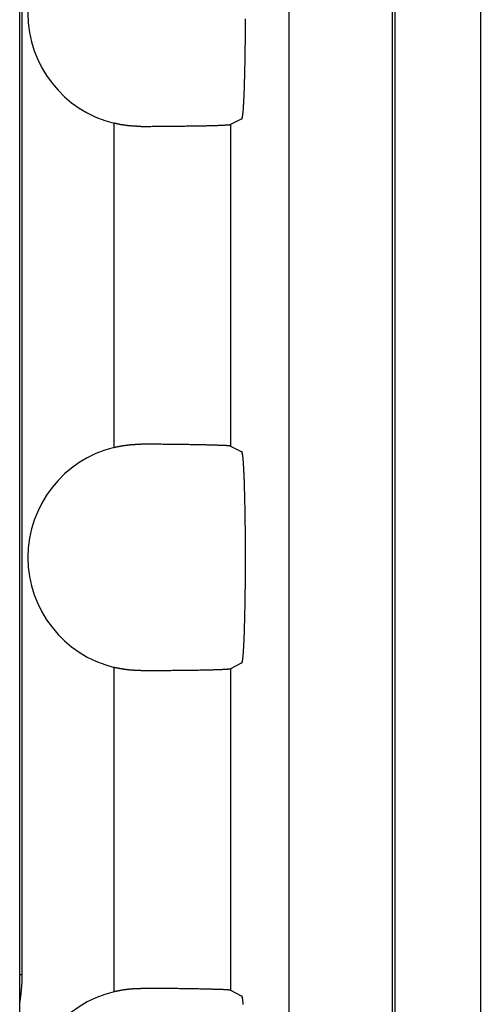
# Model space of a CAD drawing. Units: millimetres. Extents: x 0 to 841, y 0 to 594.
# Drawn here: x 195 to 201, y 62 to 75 of the extents above; entities that cross this region are included whole.
import ezdxf

# ---------------------------------------------------------------- set-up
doc = ezdxf.new("R2010")
doc.units = ezdxf.units.MM
doc.layers.add('SLD-0', color=179, linetype='Continuous')

msp = doc.modelspace()

# ---------------------------------------------------------------- linework, layer by layer
at = {"layer": 'SLD-0'}
for p, q in [((200.953, 134.747), (200.953, 43.417)), ((198.487, 121.768), (198.487, 56.397)), ((199.818, 121.768), (199.818, 56.397)), ((199.853, 121.768), (199.853, 56.397)), ((195.021, 62.717), (195.021, 115.447)), ((195.052, 62.717), (195.052, 115.447)), ((197.929, 74.989), (197.929, 75.01)), ((197.929, 74.968), (197.929, 74.989)), ((197.928, 74.927), (197.929, 74.948)), ((197.928, 74.906), (197.928, 74.927)), ((197.928, 74.886), (197.928, 74.906)), ((197.928, 74.865), (197.928, 74.886)), ((197.928, 74.845), (197.928, 74.865)), ((197.929, 74.948), (197.929, 74.968)), ((197.927, 74.763), (197.928, 74.784)), ((197.927, 74.743), (197.927, 74.763)), ((197.927, 74.723), (197.927, 74.743)), ((197.928, 74.824), (197.928, 74.845)), ((197.928, 74.804), (197.928, 74.824)), ((197.928, 74.784), (197.928, 74.804)), ((197.925, 74.585), (197.926, 74.605)), ((197.926, 74.663), (197.927, 74.683)), ((197.926, 74.644), (197.926, 74.663)), ((197.926, 74.624), (197.926, 74.644)), ((197.926, 74.605), (197.926, 74.624)), ((197.927, 74.703), (197.927, 74.723)), ((197.927, 74.683), (197.927, 74.703)), ((197.924, 74.509), (197.925, 74.528)), ((197.924, 74.49), (197.924, 74.509)), ((197.924, 74.471), (197.924, 74.49)), ((197.925, 74.566), (197.925, 74.585)), ((197.925, 74.547), (197.925, 74.566)), ((197.925, 74.528), (197.925, 74.547)), ((197.921, 74.345), (197.922, 74.363)), ((197.922, 74.398), (197.923, 74.416)), ((197.922, 74.381), (197.922, 74.398)), ((197.922, 74.363), (197.922, 74.381)), ((197.923, 74.453), (197.924, 74.471)), ((197.923, 74.435), (197.923, 74.453)), ((197.923, 74.416), (197.923, 74.435)), ((197.918, 74.228), (197.919, 74.244)), ((197.918, 74.212), (197.918, 74.228)), ((197.919, 74.26), (197.92, 74.277)), ((197.919, 74.244), (197.919, 74.26)), ((197.92, 74.311), (197.921, 74.328)), ((197.92, 74.294), (197.92, 74.311)), ((197.92, 74.277), (197.92, 74.294)), ((197.921, 74.328), (197.921, 74.345)), ((197.914, 74.105), (197.915, 74.12)), ((197.914, 74.091), (197.914, 74.105)), ((197.915, 74.135), (197.916, 74.15)), ((197.915, 74.12), (197.915, 74.135)), ((197.916, 74.165), (197.917, 74.18)), ((197.916, 74.15), (197.916, 74.165)), ((197.917, 74.196), (197.918, 74.212)), ((197.917, 74.18), (197.917, 74.196)), ((197.908, 73.961), (197.909, 73.973)), ((197.909, 73.985), (197.91, 73.997)), ((197.909, 73.973), (197.909, 73.985)), ((197.91, 74.01), (197.911, 74.023)), ((197.91, 73.997), (197.91, 74.01)), ((197.911, 74.023), (197.912, 74.036)), ((197.912, 74.049), (197.913, 74.063)), ((197.912, 74.036), (197.912, 74.049)), ((197.913, 74.077), (197.914, 74.091)), ((197.913, 74.063), (197.913, 74.077)), ((197.9, 73.84), (197.901, 73.849)), ((197.901, 73.849), (197.902, 73.858)), ((197.902, 73.867), (197.903, 73.876)), ((197.902, 73.858), (197.902, 73.867)), ((197.903, 73.876), (197.904, 73.886)), ((197.904, 73.896), (197.905, 73.906)), ((197.904, 73.886), (197.904, 73.896)), ((197.905, 73.906), (197.906, 73.916)), ((197.906, 73.927), (197.907, 73.938)), ((197.906, 73.916), (197.906, 73.927)), ((197.907, 73.95), (197.908, 73.961)), ((197.907, 73.938), (197.907, 73.95)), ((197.882, 73.725), (197.735, 73.651)), ((197.882, 73.725), (197.883, 73.725)), ((197.883, 73.725), (197.884, 73.726)), ((197.884, 73.727), (197.885, 73.729)), ((197.884, 73.726), (197.884, 73.727)), ((197.885, 73.729), (197.886, 73.731)), ((197.886, 73.731), (197.887, 73.733)), ((197.887, 73.735), (197.888, 73.738)), ((197.887, 73.733), (197.887, 73.735)), ((197.888, 73.738), (197.889, 73.741)), ((197.889, 73.744), (197.89, 73.748)), ((197.889, 73.741), (197.889, 73.744)), ((197.89, 73.748), (197.891, 73.752)), ((197.891, 73.752), (197.892, 73.756)), ((197.892, 73.761), (197.893, 73.766)), ((197.892, 73.756), (197.892, 73.761)), ((197.893, 73.766), (197.894, 73.771)), ((197.894, 73.777), (197.895, 73.783)), ((197.894, 73.771), (197.894, 73.777)), ((197.895, 73.783), (197.896, 73.789)), ((197.896, 73.795), (197.897, 73.802)), ((197.896, 73.789), (197.896, 73.795)), ((197.897, 73.802), (197.898, 73.809)), ((197.898, 73.816), (197.899, 73.824)), ((197.898, 73.809), (197.898, 73.816)), ((197.899, 73.824), (197.9, 73.832)), ((197.9, 73.832), (197.9, 73.84)), ((196.241, 73.667), (196.236, 73.668)), ((196.236, 69.497), (196.236, 73.668)), ((196.247, 73.665), (196.241, 73.667)), ((196.252, 73.664), (196.247, 73.665)), ((196.257, 73.663), (196.252, 73.664)), ((196.263, 73.662), (196.257, 73.663)), ((196.268, 73.66), (196.263, 73.662)), ((196.274, 73.659), (196.268, 73.66)), ((196.279, 73.658), (196.274, 73.659)), ((196.285, 73.657), (196.279, 73.658)), ((196.29, 73.656), (196.285, 73.657)), ((196.295, 73.655), (196.29, 73.656)), ((196.301, 73.654), (196.295, 73.655)), ((196.306, 73.653), (196.301, 73.654)), ((196.312, 73.652), (196.306, 73.653)), ((196.317, 73.65), (196.312, 73.652)), ((196.323, 73.649), (196.317, 73.65)), ((196.328, 73.649), (196.323, 73.649)), ((196.334, 73.648), (196.328, 73.649)), ((196.339, 73.647), (196.334, 73.648)), ((196.344, 73.646), (196.339, 73.647)), ((196.35, 73.645), (196.344, 73.646)), ((196.355, 73.644), (196.35, 73.645)), ((196.361, 73.643), (196.355, 73.644)), ((196.366, 73.642), (196.361, 73.643)), ((196.372, 73.642), (196.366, 73.642)), ((196.377, 73.641), (196.372, 73.642)), ((196.382, 73.64), (196.377, 73.641)), ((196.388, 73.639), (196.382, 73.64)), ((196.393, 73.639), (196.388, 73.639)), ((196.399, 73.638), (196.393, 73.639)), ((196.404, 73.637), (196.399, 73.638)), ((196.41, 73.637), (196.404, 73.637)), ((196.415, 73.636), (196.41, 73.637)), ((196.42, 73.635), (196.415, 73.636)), ((196.426, 73.635), (196.42, 73.635)), ((196.431, 73.634), (196.426, 73.635)), ((196.437, 73.634), (196.431, 73.634)), ((196.442, 73.633), (196.437, 73.634)), ((196.448, 73.633), (196.442, 73.633)), ((196.453, 73.632), (196.448, 73.633)), ((196.458, 73.632), (196.453, 73.632)), ((196.464, 73.631), (196.458, 73.632)), ((196.469, 73.631), (196.464, 73.631)), ((196.475, 73.63), (196.469, 73.631)), ((196.48, 73.63), (196.475, 73.63)), ((196.486, 73.63), (196.48, 73.63)), ((196.491, 73.629), (196.486, 73.63)), ((196.496, 73.629), (196.491, 73.629)), ((196.502, 73.629), (196.496, 73.629)), ((196.507, 73.628), (196.502, 73.629)), ((196.513, 73.628), (196.507, 73.628)), ((196.518, 73.628), (196.513, 73.628)), ((196.523, 73.628), (196.518, 73.628)), ((196.529, 73.628), (196.523, 73.628)), ((196.534, 73.627), (196.529, 73.628)), ((196.54, 73.627), (196.534, 73.627)), ((196.545, 73.627), (196.54, 73.627)), ((196.55, 73.627), (196.545, 73.627)), ((196.556, 73.627), (196.55, 73.627)), ((196.561, 73.627), (196.556, 73.627)), ((196.566, 73.627), (196.561, 73.627)), ((196.572, 73.627), (196.566, 73.627)), ((196.577, 73.627), (196.572, 73.627)), ((196.583, 73.627), (196.577, 73.627)), ((196.583, 73.627), (196.604, 73.627)), ((196.604, 73.627), (196.625, 73.627)), ((196.625, 73.627), (196.646, 73.627)), ((196.646, 73.627), (196.666, 73.627)), ((196.666, 73.627), (196.687, 73.627)), ((196.687, 73.627), (196.708, 73.627)), ((196.708, 73.627), (196.728, 73.628)), ((196.728, 73.628), (196.749, 73.628)), ((196.749, 73.628), (196.769, 73.628)), ((196.769, 73.628), (196.789, 73.628)), ((196.789, 73.628), (196.81, 73.628)), ((196.81, 73.628), (196.83, 73.628)), ((196.83, 73.628), (196.849, 73.628)), ((196.849, 73.628), (196.869, 73.629)), ((196.869, 73.629), (196.889, 73.629)), ((196.889, 73.629), (196.908, 73.629)), ((196.908, 73.629), (196.928, 73.629)), ((196.928, 73.629), (196.947, 73.629)), ((196.947, 73.629), (196.966, 73.629)), ((196.966, 73.629), (196.985, 73.63)), ((196.985, 73.63), (197.003, 73.63)), ((197.003, 73.63), (197.022, 73.63)), ((197.022, 73.63), (197.04, 73.63)), ((197.04, 73.63), (197.059, 73.63)), ((197.059, 73.63), (197.077, 73.631)), ((197.077, 73.631), (197.095, 73.631)), ((197.095, 73.631), (197.112, 73.631)), ((197.112, 73.631), (197.13, 73.631)), ((197.13, 73.631), (197.147, 73.631)), ((197.147, 73.631), (197.164, 73.632)), ((197.164, 73.632), (197.181, 73.632)), ((197.181, 73.632), (197.198, 73.632)), ((197.198, 73.632), (197.215, 73.632)), ((197.215, 73.632), (197.231, 73.633)), ((197.231, 73.633), (197.247, 73.633)), ((197.247, 73.633), (197.263, 73.633)), ((197.263, 73.633), (197.279, 73.633)), ((197.279, 73.633), (197.294, 73.634)), ((197.294, 73.634), (197.309, 73.634)), ((197.309, 73.634), (197.325, 73.634)), ((197.325, 73.634), (197.339, 73.635)), ((197.339, 73.635), (197.354, 73.635)), ((197.354, 73.635), (197.368, 73.635)), ((197.368, 73.635), (197.382, 73.635)), ((197.382, 73.635), (197.396, 73.636)), ((197.396, 73.636), (197.41, 73.636)), ((197.41, 73.636), (197.423, 73.636)), ((197.423, 73.636), (197.436, 73.637)), ((197.436, 73.637), (197.449, 73.637)), ((197.449, 73.637), (197.462, 73.637)), ((197.462, 73.637), (197.474, 73.637)), ((197.474, 73.637), (197.486, 73.638)), ((197.486, 73.638), (197.498, 73.638)), ((197.498, 73.638), (197.51, 73.638)), ((197.51, 73.638), (197.521, 73.639)), ((197.521, 73.639), (197.532, 73.639)), ((197.532, 73.639), (197.543, 73.639)), ((197.543, 73.639), (197.554, 73.64)), ((197.554, 73.64), (197.564, 73.64)), ((197.564, 73.64), (197.574, 73.64)), ((197.574, 73.64), (197.583, 73.641)), ((197.583, 73.641), (197.593, 73.641)), ((197.593, 73.641), (197.602, 73.641)), ((197.602, 73.641), (197.611, 73.642)), ((197.611, 73.642), (197.619, 73.642)), ((197.619, 73.642), (197.628, 73.642)), ((197.628, 73.642), (197.635, 73.643)), ((197.635, 73.643), (197.643, 73.643)), ((197.643, 73.643), (197.65, 73.644)), ((197.65, 73.644), (197.658, 73.644)), ((197.658, 73.644), (197.664, 73.644)), ((197.664, 73.644), (197.671, 73.645)), ((197.671, 73.645), (197.677, 73.645)), ((197.677, 73.645), (197.683, 73.645)), ((197.683, 73.645), (197.688, 73.646)), ((197.688, 73.646), (197.694, 73.646)), ((197.694, 73.646), (197.699, 73.646)), ((197.699, 73.646), (197.703, 73.647)), ((197.703, 73.647), (197.708, 73.647)), ((197.708, 73.647), (197.712, 73.648)), ((197.712, 73.648), (197.715, 73.648)), ((197.715, 73.648), (197.719, 73.648)), ((197.719, 73.648), (197.722, 73.649)), ((197.722, 73.649), (197.725, 73.649)), ((197.725, 73.649), (197.727, 73.649)), ((197.727, 73.649), (197.729, 73.65)), ((197.729, 73.65), (197.731, 73.65)), ((197.731, 73.65), (197.733, 73.651)), ((197.733, 73.651), (197.734, 73.651)), ((197.734, 73.651), (197.735, 73.651)), ((197.735, 73.651), (197.735, 69.514)), ((196.48, 69.535), (196.485, 69.535)), ((196.485, 69.535), (196.49, 69.536)), ((196.49, 69.536), (196.496, 69.536)), ((196.496, 69.536), (196.501, 69.536)), ((196.501, 69.536), (196.507, 69.536)), ((196.507, 69.536), (196.512, 69.537)), ((196.512, 69.537), (196.518, 69.537)), ((196.518, 69.537), (196.523, 69.537)), ((196.523, 69.537), (196.528, 69.537)), ((196.528, 69.537), (196.534, 69.537)), ((196.534, 69.537), (196.539, 69.538)), ((196.539, 69.538), (196.545, 69.538)), ((196.545, 69.538), (196.55, 69.538)), ((196.55, 69.538), (196.555, 69.538)), ((196.555, 69.538), (196.561, 69.538)), ((196.561, 69.538), (196.566, 69.538)), ((196.566, 69.538), (196.572, 69.538)), ((196.572, 69.538), (196.577, 69.538)), ((196.577, 69.538), (196.583, 69.538)), ((196.604, 69.538), (196.583, 69.538)), ((196.625, 69.538), (196.604, 69.538)), ((196.646, 69.538), (196.625, 69.538)), ((196.666, 69.538), (196.646, 69.538)), ((196.687, 69.538), (196.666, 69.538)), ((196.708, 69.537), (196.687, 69.538)), ((196.728, 69.537), (196.708, 69.537)), ((196.749, 69.537), (196.728, 69.537)), ((196.769, 69.537), (196.749, 69.537)), ((196.789, 69.537), (196.769, 69.537)), ((196.81, 69.537), (196.789, 69.537)), ((196.83, 69.537), (196.81, 69.537)), ((196.849, 69.537), (196.83, 69.537)), ((196.869, 69.536), (196.849, 69.537)), ((196.889, 69.536), (196.869, 69.536)), ((196.908, 69.536), (196.889, 69.536)), ((196.928, 69.536), (196.908, 69.536)), ((196.947, 69.536), (196.928, 69.536)), ((196.966, 69.535), (196.947, 69.536)), ((196.985, 69.535), (196.966, 69.535)), ((197.003, 69.535), (196.985, 69.535)), ((197.022, 69.535), (197.003, 69.535)), ((196.236, 69.497), (196.241, 69.498)), ((196.241, 69.498), (196.247, 69.5)), ((196.247, 69.5), (196.252, 69.501)), ((196.252, 69.501), (196.257, 69.502)), ((196.257, 69.502), (196.263, 69.503)), ((196.263, 69.503), (196.268, 69.504)), ((196.268, 69.504), (196.274, 69.506)), ((196.274, 69.506), (196.279, 69.507)), ((196.279, 69.507), (196.285, 69.508)), ((196.285, 69.508), (196.29, 69.509)), ((196.29, 69.509), (196.295, 69.51)), ((196.295, 69.51), (196.301, 69.511)), ((196.301, 69.511), (196.306, 69.512)), ((196.306, 69.512), (196.312, 69.513)), ((196.312, 69.513), (196.317, 69.514)), ((196.317, 69.514), (196.322, 69.515)), ((196.322, 69.515), (196.328, 69.516)), ((196.328, 69.516), (196.333, 69.517)), ((196.333, 69.517), (196.339, 69.518)), ((196.339, 69.518), (196.344, 69.519)), ((196.344, 69.519), (196.35, 69.52)), ((196.35, 69.52), (196.355, 69.521)), ((196.355, 69.521), (196.36, 69.522)), ((196.36, 69.522), (196.366, 69.523)), ((196.366, 69.523), (196.371, 69.523)), ((196.371, 69.523), (196.377, 69.524)), ((196.377, 69.524), (196.382, 69.525)), ((196.382, 69.525), (196.387, 69.526)), ((196.387, 69.526), (196.393, 69.526)), ((196.393, 69.526), (196.398, 69.527)), ((196.398, 69.527), (196.404, 69.528)), ((196.404, 69.528), (196.409, 69.528)), ((196.409, 69.528), (196.415, 69.529)), ((196.415, 69.529), (196.42, 69.53)), ((196.42, 69.53), (196.425, 69.53)), ((196.425, 69.53), (196.431, 69.531)), ((196.431, 69.531), (196.436, 69.531)), ((196.436, 69.531), (196.442, 69.532)), ((196.442, 69.532), (196.447, 69.532)), ((196.447, 69.532), (196.453, 69.533)), ((196.453, 69.533), (196.458, 69.533)), ((196.458, 69.533), (196.463, 69.534)), ((196.463, 69.534), (196.469, 69.534)), ((196.469, 69.534), (196.474, 69.534)), ((196.474, 69.534), (196.48, 69.535)), ((197.04, 69.535), (197.022, 69.535)), ((197.059, 69.535), (197.04, 69.535)), ((197.077, 69.534), (197.059, 69.535)), ((197.095, 69.534), (197.077, 69.534)), ((197.112, 69.534), (197.095, 69.534)), ((197.13, 69.534), (197.112, 69.534)), ((197.147, 69.533), (197.13, 69.534)), ((197.164, 69.533), (197.147, 69.533)), ((197.181, 69.533), (197.164, 69.533)), ((197.198, 69.533), (197.181, 69.533)), ((197.215, 69.532), (197.198, 69.533)), ((197.231, 69.532), (197.215, 69.532)), ((197.247, 69.532), (197.231, 69.532)), ((197.263, 69.532), (197.247, 69.532)), ((197.279, 69.531), (197.263, 69.532)), ((197.294, 69.531), (197.279, 69.531)), ((197.309, 69.531), (197.294, 69.531)), ((197.325, 69.531), (197.309, 69.531)), ((197.339, 69.53), (197.325, 69.531)), ((197.354, 69.53), (197.339, 69.53)), ((197.368, 69.53), (197.354, 69.53)), ((197.382, 69.529), (197.368, 69.53)), ((197.396, 69.529), (197.382, 69.529)), ((197.41, 69.529), (197.396, 69.529)), ((197.423, 69.529), (197.41, 69.529)), ((197.436, 69.528), (197.423, 69.529)), ((197.449, 69.528), (197.436, 69.528)), ((197.462, 69.528), (197.449, 69.528)), ((197.474, 69.527), (197.462, 69.528)), ((197.486, 69.527), (197.474, 69.527)), ((197.498, 69.527), (197.486, 69.527)), ((197.51, 69.526), (197.498, 69.527)), ((197.521, 69.526), (197.51, 69.526)), ((197.532, 69.526), (197.521, 69.526)), ((197.543, 69.525), (197.532, 69.526)), ((197.554, 69.525), (197.543, 69.525)), ((197.564, 69.525), (197.554, 69.525)), ((197.574, 69.524), (197.564, 69.525)), ((197.583, 69.524), (197.574, 69.524)), ((197.593, 69.524), (197.583, 69.524)), ((197.602, 69.523), (197.593, 69.524)), ((197.611, 69.523), (197.602, 69.523)), ((197.619, 69.523), (197.611, 69.523)), ((197.628, 69.522), (197.619, 69.523)), ((197.635, 69.522), (197.628, 69.522)), ((197.643, 69.522), (197.635, 69.522)), ((197.65, 69.521), (197.643, 69.522)), ((197.658, 69.521), (197.65, 69.521)), ((197.664, 69.521), (197.658, 69.521)), ((197.671, 69.52), (197.664, 69.521)), ((197.677, 69.52), (197.671, 69.52)), ((197.683, 69.52), (197.677, 69.52)), ((197.688, 69.519), (197.683, 69.52)), ((197.694, 69.519), (197.688, 69.519)), ((197.699, 69.518), (197.694, 69.519)), ((197.703, 69.518), (197.699, 69.518)), ((197.708, 69.518), (197.703, 69.518)), ((197.712, 69.517), (197.708, 69.518)), ((197.715, 69.517), (197.712, 69.517)), ((197.719, 69.517), (197.715, 69.517)), ((197.722, 69.516), (197.719, 69.517)), ((197.725, 69.516), (197.722, 69.516)), ((197.727, 69.515), (197.725, 69.516)), ((197.729, 69.515), (197.727, 69.515)), ((197.731, 69.515), (197.729, 69.515)), ((197.733, 69.514), (197.731, 69.515)), ((197.734, 69.514), (197.733, 69.514)), ((197.735, 69.514), (197.734, 69.514)), ((197.735, 69.514), (197.882, 69.44)), ((197.883, 69.439), (197.882, 69.44)), ((197.884, 69.439), (197.883, 69.439)), ((197.884, 69.437), (197.884, 69.439)), ((197.885, 69.436), (197.884, 69.437)), ((197.886, 69.434), (197.885, 69.436)), ((197.887, 69.432), (197.886, 69.434)), ((197.887, 69.43), (197.887, 69.432)), ((197.888, 69.427), (197.887, 69.43)), ((197.889, 69.424), (197.888, 69.427)), ((197.889, 69.42), (197.889, 69.424)), ((197.89, 69.417), (197.889, 69.42)), ((197.891, 69.413), (197.89, 69.417)), ((197.892, 69.408), (197.891, 69.413)), ((197.892, 69.404), (197.892, 69.408)), ((197.893, 69.399), (197.892, 69.404)), ((197.894, 69.394), (197.893, 69.399)), ((197.894, 69.388), (197.894, 69.394)), ((197.895, 69.382), (197.894, 69.388)), ((197.896, 69.376), (197.895, 69.382)), ((197.896, 69.37), (197.896, 69.376)), ((197.897, 69.363), (197.896, 69.37)), ((197.898, 69.356), (197.897, 69.363)), ((197.898, 69.349), (197.898, 69.356)), ((197.899, 69.341), (197.898, 69.349)), ((197.9, 69.333), (197.899, 69.341)), ((197.9, 69.325), (197.9, 69.333)), ((197.901, 69.316), (197.9, 69.325)), ((197.902, 69.307), (197.901, 69.316)), ((197.902, 69.298), (197.902, 69.307)), ((197.903, 69.289), (197.902, 69.298)), ((197.904, 69.279), (197.903, 69.289)), ((197.904, 69.269), (197.904, 69.279)), ((197.905, 69.259), (197.904, 69.269)), ((197.906, 69.248), (197.905, 69.259)), ((197.906, 69.238), (197.906, 69.248)), ((197.907, 69.227), (197.906, 69.238)), ((197.907, 69.215), (197.907, 69.227)), ((197.908, 69.204), (197.907, 69.215)), ((197.909, 69.192), (197.908, 69.204)), ((197.909, 69.18), (197.909, 69.192)), ((197.91, 69.167), (197.909, 69.18)), ((197.91, 69.155), (197.91, 69.167)), ((197.911, 69.142), (197.91, 69.155)), ((197.912, 69.129), (197.911, 69.142)), ((197.912, 69.115), (197.912, 69.129)), ((197.913, 69.102), (197.912, 69.115)), ((197.913, 69.088), (197.913, 69.102)), ((197.914, 69.074), (197.913, 69.088)), ((197.914, 69.06), (197.914, 69.074)), ((197.915, 69.045), (197.914, 69.06)), ((197.915, 69.03), (197.915, 69.045)), ((197.916, 69.015), (197.915, 69.03)), ((197.916, 69), (197.916, 69.015)), ((197.917, 68.985), (197.916, 69)), ((197.917, 68.969), (197.917, 68.985)), ((197.918, 68.953), (197.917, 68.969)), ((197.918, 68.937), (197.918, 68.953)), ((197.919, 68.921), (197.918, 68.937)), ((197.919, 68.905), (197.919, 68.921)), ((197.92, 68.888), (197.919, 68.905)), ((197.92, 68.871), (197.92, 68.888)), ((197.92, 68.854), (197.92, 68.871)), ((197.921, 68.837), (197.92, 68.854)), ((197.921, 68.82), (197.921, 68.837)), ((197.922, 68.802), (197.921, 68.82)), ((197.922, 68.784), (197.922, 68.802)), ((197.922, 68.766), (197.922, 68.784)), ((197.923, 68.748), (197.922, 68.766)), ((197.923, 68.73), (197.923, 68.748)), ((197.923, 68.712), (197.923, 68.73)), ((197.924, 68.693), (197.923, 68.712)), ((197.924, 68.675), (197.924, 68.693)), ((197.924, 68.656), (197.924, 68.675)), ((197.925, 68.637), (197.924, 68.656)), ((197.925, 68.618), (197.925, 68.637)), ((197.925, 68.599), (197.925, 68.618)), ((197.925, 68.58), (197.925, 68.599)), ((197.926, 68.56), (197.925, 68.58)), ((197.926, 68.541), (197.926, 68.56)), ((197.926, 68.521), (197.926, 68.541)), ((197.926, 68.501), (197.926, 68.521)), ((197.927, 68.482), (197.926, 68.501)), ((197.927, 68.462), (197.927, 68.482)), ((197.927, 68.442), (197.927, 68.462)), ((197.927, 68.422), (197.927, 68.442)), ((197.927, 68.401), (197.927, 68.422)), ((197.928, 68.381), (197.927, 68.401)), ((197.928, 68.361), (197.928, 68.381)), ((197.928, 68.341), (197.928, 68.361)), ((197.928, 68.32), (197.928, 68.341)), ((197.928, 68.3), (197.928, 68.32)), ((197.928, 68.279), (197.928, 68.3)), ((197.928, 68.259), (197.928, 68.279)), ((197.928, 68.238), (197.928, 68.259)), ((197.929, 68.217), (197.928, 68.238)), ((197.929, 68.197), (197.929, 68.217)), ((197.929, 68.176), (197.929, 68.197)), ((197.929, 68.155), (197.929, 68.176)), ((197.929, 68.134), (197.929, 68.155)), ((197.929, 68.114), (197.929, 68.134)), ((197.929, 68.093), (197.929, 68.114)), ((197.929, 68.072), (197.929, 68.093)), ((197.929, 68.051), (197.929, 68.072)), ((197.929, 68.031), (197.929, 68.051)), ((197.929, 68.01), (197.929, 68.031)), ((197.928, 67.927), (197.929, 67.948)), ((197.928, 67.906), (197.928, 67.927)), ((197.928, 67.886), (197.928, 67.906)), ((197.929, 67.989), (197.929, 68.01)), ((197.929, 67.968), (197.929, 67.989)), ((197.929, 67.948), (197.929, 67.968)), ((197.927, 67.763), (197.928, 67.784)), ((197.927, 67.743), (197.927, 67.763)), ((197.928, 67.865), (197.928, 67.886)), ((197.928, 67.845), (197.928, 67.865)), ((197.928, 67.824), (197.928, 67.845)), ((197.928, 67.804), (197.928, 67.824)), ((197.928, 67.784), (197.928, 67.804)), ((197.926, 67.663), (197.927, 67.683)), ((197.926, 67.644), (197.926, 67.663)), ((197.926, 67.624), (197.926, 67.644)), ((197.927, 67.723), (197.927, 67.743)), ((197.927, 67.703), (197.927, 67.723)), ((197.927, 67.683), (197.927, 67.703)), ((197.924, 67.509), (197.925, 67.528)), ((197.924, 67.49), (197.924, 67.509)), ((197.925, 67.585), (197.926, 67.605)), ((197.925, 67.566), (197.925, 67.585)), ((197.925, 67.547), (197.925, 67.566)), ((197.925, 67.528), (197.925, 67.547)), ((197.926, 67.605), (197.926, 67.624)), ((197.922, 67.398), (197.923, 67.416)), ((197.922, 67.381), (197.922, 67.398)), ((197.923, 67.453), (197.924, 67.471)), ((197.923, 67.435), (197.923, 67.453)), ((197.923, 67.416), (197.923, 67.435)), ((197.924, 67.471), (197.924, 67.49)), ((197.919, 67.26), (197.92, 67.277)), ((197.919, 67.244), (197.919, 67.26)), ((197.92, 67.311), (197.921, 67.328)), ((197.92, 67.294), (197.92, 67.311)), ((197.92, 67.277), (197.92, 67.294)), ((197.921, 67.345), (197.922, 67.363)), ((197.921, 67.328), (197.921, 67.345)), ((197.922, 67.363), (197.922, 67.381)), ((197.915, 67.135), (197.916, 67.15)), ((197.915, 67.12), (197.915, 67.135)), ((197.916, 67.165), (197.917, 67.18)), ((197.916, 67.15), (197.916, 67.165)), ((197.917, 67.196), (197.918, 67.212)), ((197.917, 67.18), (197.917, 67.196)), ((197.918, 67.228), (197.919, 67.244)), ((197.918, 67.212), (197.918, 67.228)), ((197.91, 67.01), (197.911, 67.023)), ((197.91, 66.997), (197.91, 67.01)), ((197.911, 67.023), (197.912, 67.036)), ((197.912, 67.049), (197.913, 67.063)), ((197.912, 67.036), (197.912, 67.049)), ((197.913, 67.077), (197.914, 67.091)), ((197.913, 67.063), (197.913, 67.077)), ((197.914, 67.105), (197.915, 67.12)), ((197.914, 67.091), (197.914, 67.105)), ((197.902, 66.867), (197.903, 66.876)), ((197.903, 66.876), (197.904, 66.886)), ((197.904, 66.896), (197.905, 66.906)), ((197.904, 66.886), (197.904, 66.896)), ((197.905, 66.906), (197.906, 66.916)), ((197.906, 66.927), (197.907, 66.938)), ((197.906, 66.916), (197.906, 66.927)), ((197.907, 66.95), (197.908, 66.961)), ((197.907, 66.938), (197.907, 66.95)), ((197.908, 66.961), (197.909, 66.973)), ((197.909, 66.985), (197.91, 66.997)), ((197.909, 66.973), (197.909, 66.985)), ((197.89, 66.748), (197.891, 66.752)), ((197.891, 66.752), (197.892, 66.756)), ((197.892, 66.761), (197.893, 66.766)), ((197.892, 66.756), (197.892, 66.761)), ((197.893, 66.766), (197.894, 66.771)), ((197.894, 66.777), (197.895, 66.783)), ((197.894, 66.771), (197.894, 66.777)), ((197.895, 66.783), (197.896, 66.789)), ((197.896, 66.795), (197.897, 66.802)), ((197.896, 66.789), (197.896, 66.795)), ((197.897, 66.802), (197.898, 66.809)), ((197.898, 66.816), (197.899, 66.824)), ((197.898, 66.809), (197.898, 66.816)), ((197.899, 66.824), (197.9, 66.832)), ((197.9, 66.84), (197.901, 66.849)), ((197.9, 66.832), (197.9, 66.84)), ((197.901, 66.849), (197.902, 66.858)), ((197.902, 66.858), (197.902, 66.867)), ((196.241, 66.667), (196.236, 66.668)), ((196.236, 62.497), (196.236, 66.668)), ((196.247, 66.665), (196.241, 66.667)), ((196.252, 66.664), (196.247, 66.665)), ((196.257, 66.663), (196.252, 66.664)), ((196.263, 66.662), (196.257, 66.663)), ((196.268, 66.66), (196.263, 66.662)), ((196.274, 66.659), (196.268, 66.66)), ((196.279, 66.658), (196.274, 66.659)), ((196.285, 66.657), (196.279, 66.658)), ((196.29, 66.656), (196.285, 66.657)), ((196.295, 66.655), (196.29, 66.656)), ((196.301, 66.654), (196.295, 66.655)), ((196.306, 66.653), (196.301, 66.654)), ((196.312, 66.652), (196.306, 66.653)), ((196.317, 66.65), (196.312, 66.652)), ((196.323, 66.649), (196.317, 66.65)), ((196.328, 66.649), (196.323, 66.649)), ((196.334, 66.648), (196.328, 66.649)), ((196.339, 66.647), (196.334, 66.648)), ((196.344, 66.646), (196.339, 66.647)), ((196.35, 66.645), (196.344, 66.646)), ((196.355, 66.644), (196.35, 66.645)), ((196.361, 66.643), (196.355, 66.644)), ((196.366, 66.642), (196.361, 66.643)), ((196.372, 66.642), (196.366, 66.642)), ((196.377, 66.641), (196.372, 66.642)), ((196.382, 66.64), (196.377, 66.641)), ((196.388, 66.639), (196.382, 66.64)), ((196.393, 66.639), (196.388, 66.639)), ((196.399, 66.638), (196.393, 66.639)), ((196.404, 66.637), (196.399, 66.638)), ((196.41, 66.637), (196.404, 66.637)), ((196.415, 66.636), (196.41, 66.637)), ((196.42, 66.635), (196.415, 66.636)), ((196.426, 66.635), (196.42, 66.635)), ((196.431, 66.634), (196.426, 66.635)), ((196.437, 66.634), (196.431, 66.634)), ((196.442, 66.633), (196.437, 66.634)), ((196.448, 66.633), (196.442, 66.633)), ((196.453, 66.632), (196.448, 66.633)), ((196.458, 66.632), (196.453, 66.632)), ((196.464, 66.631), (196.458, 66.632)), ((196.469, 66.631), (196.464, 66.631)), ((196.475, 66.63), (196.469, 66.631)), ((196.48, 66.63), (196.475, 66.63)), ((196.486, 66.63), (196.48, 66.63)), ((196.491, 66.629), (196.486, 66.63)), ((196.496, 66.629), (196.491, 66.629)), ((196.502, 66.629), (196.496, 66.629)), ((196.507, 66.628), (196.502, 66.629)), ((196.513, 66.628), (196.507, 66.628)), ((196.518, 66.628), (196.513, 66.628)), ((196.523, 66.628), (196.518, 66.628)), ((196.529, 66.628), (196.523, 66.628)), ((196.534, 66.627), (196.529, 66.628)), ((196.54, 66.627), (196.534, 66.627)), ((196.545, 66.627), (196.54, 66.627)), ((196.55, 66.627), (196.545, 66.627)), ((196.556, 66.627), (196.55, 66.627)), ((196.561, 66.627), (196.556, 66.627)), ((196.566, 66.627), (196.561, 66.627)), ((196.572, 66.627), (196.566, 66.627)), ((196.577, 66.627), (196.572, 66.627)), ((196.583, 66.627), (196.577, 66.627)), ((196.583, 66.627), (196.604, 66.627)), ((196.604, 66.627), (196.625, 66.627)), ((196.625, 66.627), (196.646, 66.627)), ((196.646, 66.627), (196.666, 66.627)), ((196.666, 66.627), (196.687, 66.627)), ((196.687, 66.627), (196.708, 66.627)), ((196.708, 66.627), (196.728, 66.628)), ((196.728, 66.628), (196.749, 66.628)), ((196.749, 66.628), (196.769, 66.628)), ((196.769, 66.628), (196.789, 66.628)), ((196.789, 66.628), (196.81, 66.628)), ((196.81, 66.628), (196.83, 66.628)), ((196.83, 66.628), (196.849, 66.628)), ((196.849, 66.628), (196.869, 66.629)), ((196.869, 66.629), (196.889, 66.629)), ((196.889, 66.629), (196.908, 66.629)), ((196.908, 66.629), (196.928, 66.629)), ((196.928, 66.629), (196.947, 66.629)), ((196.947, 66.629), (196.966, 66.629)), ((196.966, 66.629), (196.985, 66.63)), ((196.985, 66.63), (197.003, 66.63)), ((197.003, 66.63), (197.022, 66.63)), ((197.022, 66.63), (197.04, 66.63)), ((197.04, 66.63), (197.059, 66.63)), ((197.059, 66.63), (197.077, 66.631)), ((197.077, 66.631), (197.095, 66.631)), ((197.095, 66.631), (197.112, 66.631)), ((197.112, 66.631), (197.13, 66.631)), ((197.13, 66.631), (197.147, 66.631)), ((197.147, 66.631), (197.164, 66.632)), ((197.164, 66.632), (197.181, 66.632)), ((197.181, 66.632), (197.198, 66.632)), ((197.198, 66.632), (197.215, 66.632)), ((197.215, 66.632), (197.231, 66.633)), ((197.231, 66.633), (197.247, 66.633)), ((197.247, 66.633), (197.263, 66.633)), ((197.263, 66.633), (197.279, 66.633)), ((197.279, 66.633), (197.294, 66.634)), ((197.294, 66.634), (197.309, 66.634)), ((197.309, 66.634), (197.325, 66.634)), ((197.325, 66.634), (197.339, 66.635)), ((197.339, 66.635), (197.354, 66.635)), ((197.354, 66.635), (197.368, 66.635)), ((197.368, 66.635), (197.382, 66.635)), ((197.382, 66.635), (197.396, 66.636)), ((197.396, 66.636), (197.41, 66.636)), ((197.41, 66.636), (197.423, 66.636)), ((197.423, 66.636), (197.436, 66.637)), ((197.436, 66.637), (197.449, 66.637)), ((197.449, 66.637), (197.462, 66.637)), ((197.462, 66.637), (197.474, 66.637)), ((197.474, 66.637), (197.486, 66.638)), ((197.486, 66.638), (197.498, 66.638)), ((197.498, 66.638), (197.51, 66.638)), ((197.51, 66.638), (197.521, 66.639)), ((197.521, 66.639), (197.532, 66.639)), ((197.532, 66.639), (197.543, 66.639)), ((197.543, 66.639), (197.554, 66.64)), ((197.554, 66.64), (197.564, 66.64)), ((197.564, 66.64), (197.574, 66.64)), ((197.574, 66.64), (197.583, 66.641)), ((197.583, 66.641), (197.593, 66.641)), ((197.593, 66.641), (197.602, 66.641)), ((197.602, 66.641), (197.611, 66.642)), ((197.611, 66.642), (197.619, 66.642)), ((197.619, 66.642), (197.628, 66.642)), ((197.628, 66.642), (197.635, 66.643)), ((197.635, 66.643), (197.643, 66.643)), ((197.643, 66.643), (197.65, 66.644)), ((197.65, 66.644), (197.658, 66.644)), ((197.658, 66.644), (197.664, 66.644)), ((197.664, 66.644), (197.671, 66.645)), ((197.671, 66.645), (197.677, 66.645)), ((197.677, 66.645), (197.683, 66.645)), ((197.683, 66.645), (197.688, 66.646)), ((197.688, 66.646), (197.694, 66.646)), ((197.694, 66.646), (197.699, 66.646)), ((197.699, 66.646), (197.703, 66.647)), ((197.703, 66.647), (197.708, 66.647)), ((197.708, 66.647), (197.712, 66.648)), ((197.712, 66.648), (197.715, 66.648)), ((197.715, 66.648), (197.719, 66.648)), ((197.719, 66.648), (197.722, 66.649)), ((197.722, 66.649), (197.725, 66.649)), ((197.725, 66.649), (197.727, 66.649)), ((197.727, 66.649), (197.729, 66.65)), ((197.729, 66.65), (197.731, 66.65)), ((197.731, 66.65), (197.733, 66.651)), ((197.733, 66.651), (197.734, 66.651)), ((197.734, 66.651), (197.735, 66.651)), ((197.882, 66.725), (197.735, 66.651)), ((197.735, 66.651), (197.735, 62.514)), ((197.882, 66.725), (197.883, 66.725)), ((197.883, 66.725), (197.884, 66.726)), ((197.884, 66.727), (197.885, 66.729)), ((197.884, 66.726), (197.884, 66.727)), ((197.885, 66.729), (197.886, 66.731)), ((197.886, 66.731), (197.887, 66.733)), ((197.887, 66.735), (197.888, 66.738)), ((197.887, 66.733), (197.887, 66.735)), ((197.888, 66.738), (197.889, 66.741)), ((197.889, 66.744), (197.89, 66.748)), ((197.889, 66.741), (197.889, 66.744)), ((195.021, 62.717), (195.052, 62.717)), ((195.021, 57.282), (195.021, 62.717)), ((196.236, 62.497), (196.241, 62.498)), ((196.241, 62.498), (196.247, 62.5)), ((196.247, 62.5), (196.252, 62.501)), ((196.252, 62.501), (196.257, 62.502)), ((196.257, 62.502), (196.263, 62.503)), ((196.263, 62.503), (196.268, 62.504)), ((196.268, 62.504), (196.274, 62.506)), ((196.274, 62.506), (196.279, 62.507)), ((196.279, 62.507), (196.285, 62.508)), ((196.285, 62.508), (196.29, 62.509)), ((196.29, 62.509), (196.295, 62.51)), ((196.295, 62.51), (196.301, 62.511)), ((196.301, 62.511), (196.306, 62.512)), ((196.306, 62.512), (196.312, 62.513)), ((196.312, 62.513), (196.317, 62.514)), ((196.317, 62.514), (196.322, 62.515)), ((196.322, 62.515), (196.328, 62.516)), ((196.328, 62.516), (196.333, 62.517)), ((196.333, 62.517), (196.339, 62.518)), ((196.339, 62.518), (196.344, 62.519)), ((196.344, 62.519), (196.35, 62.52)), ((196.35, 62.52), (196.355, 62.521)), ((196.355, 62.521), (196.36, 62.522)), ((196.36, 62.522), (196.366, 62.523)), ((196.366, 62.523), (196.371, 62.523)), ((196.371, 62.523), (196.377, 62.524)), ((196.377, 62.524), (196.382, 62.525)), ((196.382, 62.525), (196.387, 62.526)), ((196.387, 62.526), (196.393, 62.526)), ((196.393, 62.526), (196.398, 62.527)), ((196.398, 62.527), (196.404, 62.528)), ((196.404, 62.528), (196.409, 62.528)), ((196.409, 62.528), (196.415, 62.529)), ((196.415, 62.529), (196.42, 62.53)), ((196.42, 62.53), (196.425, 62.53)), ((196.425, 62.53), (196.431, 62.531)), ((196.431, 62.531), (196.436, 62.531)), ((196.436, 62.531), (196.442, 62.532)), ((196.442, 62.532), (196.447, 62.532)), ((196.447, 62.532), (196.453, 62.533)), ((196.453, 62.533), (196.458, 62.533)), ((196.458, 62.533), (196.463, 62.534)), ((196.463, 62.534), (196.469, 62.534)), ((196.469, 62.534), (196.474, 62.534)), ((196.474, 62.534), (196.48, 62.535)), ((196.48, 62.535), (196.485, 62.535)), ((196.485, 62.535), (196.49, 62.536)), ((196.49, 62.536), (196.496, 62.536)), ((196.496, 62.536), (196.501, 62.536)), ((196.501, 62.536), (196.507, 62.536)), ((196.507, 62.536), (196.512, 62.537)), ((196.512, 62.537), (196.518, 62.537)), ((196.518, 62.537), (196.523, 62.537)), ((196.523, 62.537), (196.528, 62.537)), ((196.528, 62.537), (196.534, 62.537)), ((196.534, 62.537), (196.539, 62.538)), ((196.539, 62.538), (196.545, 62.538)), ((196.545, 62.538), (196.55, 62.538)), ((196.55, 62.538), (196.555, 62.538)), ((196.555, 62.538), (196.561, 62.538)), ((196.561, 62.538), (196.566, 62.538)), ((196.566, 62.538), (196.572, 62.538)), ((196.572, 62.538), (196.577, 62.538)), ((196.577, 62.538), (196.583, 62.538)), ((196.604, 62.538), (196.583, 62.538)), ((196.625, 62.538), (196.604, 62.538)), ((196.646, 62.538), (196.625, 62.538)), ((196.666, 62.538), (196.646, 62.538)), ((196.687, 62.538), (196.666, 62.538)), ((196.708, 62.537), (196.687, 62.538)), ((196.728, 62.537), (196.708, 62.537)), ((196.749, 62.537), (196.728, 62.537)), ((196.769, 62.537), (196.749, 62.537)), ((196.789, 62.537), (196.769, 62.537)), ((196.81, 62.537), (196.789, 62.537)), ((196.83, 62.537), (196.81, 62.537)), ((196.849, 62.537), (196.83, 62.537)), ((196.869, 62.536), (196.849, 62.537)), ((196.889, 62.536), (196.869, 62.536)), ((196.908, 62.536), (196.889, 62.536)), ((196.928, 62.536), (196.908, 62.536)), ((196.947, 62.536), (196.928, 62.536)), ((196.966, 62.535), (196.947, 62.536)), ((196.985, 62.535), (196.966, 62.535)), ((197.003, 62.535), (196.985, 62.535)), ((197.022, 62.535), (197.003, 62.535)), ((197.04, 62.535), (197.022, 62.535)), ((197.059, 62.535), (197.04, 62.535)), ((197.077, 62.534), (197.059, 62.535)), ((197.095, 62.534), (197.077, 62.534)), ((197.112, 62.534), (197.095, 62.534)), ((197.13, 62.534), (197.112, 62.534)), ((197.147, 62.533), (197.13, 62.534)), ((197.164, 62.533), (197.147, 62.533)), ((197.181, 62.533), (197.164, 62.533)), ((197.198, 62.533), (197.181, 62.533)), ((197.215, 62.532), (197.198, 62.533)), ((197.231, 62.532), (197.215, 62.532)), ((197.247, 62.532), (197.231, 62.532)), ((197.263, 62.532), (197.247, 62.532)), ((197.279, 62.531), (197.263, 62.532)), ((197.294, 62.531), (197.279, 62.531)), ((197.309, 62.531), (197.294, 62.531)), ((197.325, 62.531), (197.309, 62.531)), ((197.339, 62.53), (197.325, 62.531)), ((197.354, 62.53), (197.339, 62.53)), ((197.368, 62.53), (197.354, 62.53)), ((197.382, 62.529), (197.368, 62.53)), ((197.396, 62.529), (197.382, 62.529)), ((197.41, 62.529), (197.396, 62.529)), ((197.423, 62.529), (197.41, 62.529)), ((197.436, 62.528), (197.423, 62.529)), ((197.449, 62.528), (197.436, 62.528)), ((197.462, 62.528), (197.449, 62.528)), ((197.474, 62.527), (197.462, 62.528)), ((197.486, 62.527), (197.474, 62.527)), ((197.498, 62.527), (197.486, 62.527)), ((197.51, 62.526), (197.498, 62.527)), ((197.521, 62.526), (197.51, 62.526)), ((197.532, 62.526), (197.521, 62.526)), ((197.543, 62.525), (197.532, 62.526)), ((197.554, 62.525), (197.543, 62.525)), ((197.564, 62.525), (197.554, 62.525)), ((197.574, 62.524), (197.564, 62.525)), ((197.583, 62.524), (197.574, 62.524)), ((197.593, 62.524), (197.583, 62.524)), ((197.602, 62.523), (197.593, 62.524)), ((197.611, 62.523), (197.602, 62.523)), ((197.619, 62.523), (197.611, 62.523)), ((197.628, 62.522), (197.619, 62.523)), ((197.635, 62.522), (197.628, 62.522)), ((197.643, 62.522), (197.635, 62.522)), ((197.65, 62.521), (197.643, 62.522)), ((197.658, 62.521), (197.65, 62.521)), ((197.664, 62.521), (197.658, 62.521)), ((197.671, 62.52), (197.664, 62.521)), ((197.677, 62.52), (197.671, 62.52)), ((197.683, 62.52), (197.677, 62.52)), ((197.688, 62.519), (197.683, 62.52)), ((197.694, 62.519), (197.688, 62.519)), ((197.699, 62.518), (197.694, 62.519)), ((197.703, 62.518), (197.699, 62.518)), ((197.708, 62.518), (197.703, 62.518)), ((197.712, 62.517), (197.708, 62.518)), ((197.715, 62.517), (197.712, 62.517)), ((197.719, 62.517), (197.715, 62.517)), ((197.722, 62.516), (197.719, 62.517)), ((197.725, 62.516), (197.722, 62.516)), ((197.727, 62.515), (197.725, 62.516)), ((197.729, 62.515), (197.727, 62.515)), ((197.731, 62.515), (197.729, 62.515)), ((197.733, 62.514), (197.731, 62.515)), ((197.734, 62.514), (197.733, 62.514)), ((197.735, 62.514), (197.734, 62.514)), ((197.735, 62.514), (197.882, 62.44)), ((197.883, 62.439), (197.882, 62.44)), ((197.884, 62.439), (197.883, 62.439)), ((197.884, 62.437), (197.884, 62.439)), ((197.885, 62.436), (197.884, 62.437)), ((197.886, 62.434), (197.885, 62.436)), ((197.887, 62.432), (197.886, 62.434)), ((197.887, 62.43), (197.887, 62.432)), ((197.888, 62.427), (197.887, 62.43)), ((197.889, 62.424), (197.888, 62.427)), ((197.889, 62.42), (197.889, 62.424)), ((197.89, 62.417), (197.889, 62.42)), ((197.891, 62.413), (197.89, 62.417)), ((197.892, 62.408), (197.891, 62.413)), ((197.892, 62.404), (197.892, 62.408)), ((197.893, 62.399), (197.892, 62.404)), ((197.894, 62.394), (197.893, 62.399)), ((197.894, 62.388), (197.894, 62.394)), ((197.895, 62.382), (197.894, 62.388)), ((197.896, 62.376), (197.895, 62.382)), ((197.896, 62.37), (197.896, 62.376)), ((197.897, 62.363), (197.896, 62.37)), ((197.898, 62.356), (197.897, 62.363)), ((197.898, 62.349), (197.898, 62.356)), ((197.899, 62.341), (197.898, 62.349)), ((197.9, 62.333), (197.899, 62.341))]:
    msp.add_line(p, q, dxfattribs=at)
for centre, radius, start, end in [((196.583, 75.082), 1.456, 103.7757, 256.2243), ((196.583, 68.082), 1.456, 103.7757, 256.2243), ((192.703, 62.717), 2.35, 350.6161, 0), ((196.583, 61.082), 1.456, 103.7757, 256.2243)]:
    msp.add_arc(centre, radius, start, end, dxfattribs=at)

doc.saveas('drawing.dxf')
